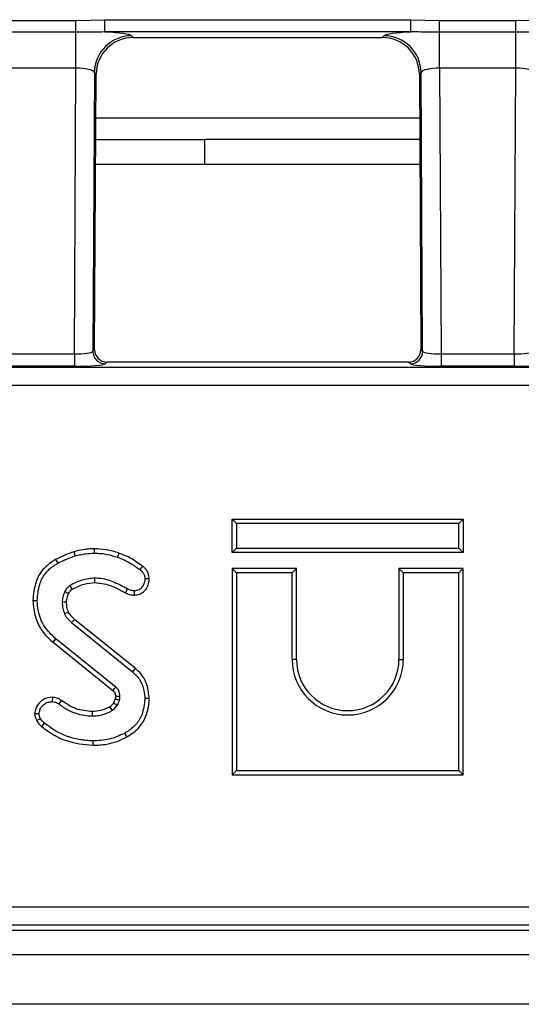
# Model space of a CAD drawing. Units: millimetres. Extents: x -1821 to 7132, y -31 to 4936.
# Drawn here: x 2313 to 2394, y 1151 to 1311 of the extents above; entities that cross this region are included whole.
import ezdxf

# ---------------------------------------------------------------- set-up
doc = ezdxf.new("R2010")
doc.units = ezdxf.units.MM
doc.header["$LTSCALE"] = 10

msp = doc.modelspace()

# ---------------------------------------------------------------- linework, layer by layer
at = {"color": 7, "linetype": 'Continuous', "lineweight": 25}
for p, q in [((2309.876, 1310.774), (2322.227, 1310.774)), ((2322.227, 1310.774), (2326.89, 1310.883)), ((2322.227, 1308.837), (2322.227, 1310.774)), ((2326.89, 1310.883), (2376.412, 1310.883)), ((2326.89, 1308.891), (2326.89, 1310.883)), ((2376.412, 1310.883), (2381.076, 1310.774)), ((2376.412, 1308.891), (2376.412, 1310.883)), ((2381.076, 1310.774), (2393.427, 1310.774)), ((2381.076, 1308.837), (2381.076, 1310.774)), ((2393.427, 1310.774), (2398.09, 1310.883)), ((2393.427, 1308.837), (2393.427, 1310.774)), ((2322.227, 1308.837), (2309.876, 1308.837)), ((2322.227, 1303.028), (2322.227, 1308.837)), ((2376.412, 1308.891), (2326.89, 1308.891)), ((2331.189, 1308.286), (2331.473, 1308.001)), ((2331.487, 1308.001), (2371.816, 1308.001)), ((2371.83, 1308.001), (2372.114, 1308.286)), ((2393.427, 1308.837), (2381.076, 1308.837)), ((2381.076, 1303.028), (2381.076, 1308.837)), ((2393.427, 1303.028), (2393.427, 1308.837)), ((2322.227, 1303.028), (2309.876, 1303.028)), ((2321.966, 1256.758), (2322.227, 1303.028)), ((2393.427, 1303.028), (2381.076, 1303.028)), ((2381.076, 1303.028), (2381.337, 1256.758)), ((2393.166, 1256.758), (2393.427, 1303.028)), ((2325.212, 1302.343), (2324.957, 1257.169)), ((2325.495, 1302.057), (2325.212, 1302.343)), ((2325.243, 1257.454), (2325.495, 1302.043)), ((2378.091, 1302.343), (2377.807, 1302.057)), ((2377.807, 1302.043), (2378.059, 1257.454)), ((2378.346, 1257.169), (2378.091, 1302.343)), ((2343.052, 1291.451), (2325.436, 1291.451)), ((2343.052, 1291.529), (2377.867, 1291.529)), ((2343.052, 1291.529), (2343.052, 1291.451)), ((2343.052, 1291.451), (2343.052, 1287.451)), ((2377.89, 1287.451), (2325.413, 1287.451)), ((2310.137, 1256.758), (2321.966, 1256.758)), ((2321.966, 1256.758), (2321.966, 1254.766)), ((2324.957, 1257.169), (2325.243, 1257.454)), ((2378.059, 1257.454), (2378.346, 1257.169)), ((2381.337, 1256.758), (2381.337, 1254.766)), ((2381.337, 1256.758), (2393.166, 1256.758)), ((2393.166, 1256.758), (2393.166, 1254.766)), ((2321.966, 1254.766), (2310.137, 1254.766)), ((2327.236, 1255.451), (2326.949, 1255.165)), ((2376.067, 1255.451), (2327.236, 1255.451)), ((2376.354, 1255.165), (2376.067, 1255.451)), ((2393.166, 1254.766), (2381.337, 1254.766)), ((1867.012, 1254.64), (2409.09, 1254.64)), ((2409.09, 1251.652), (1867.012, 1251.652)), ((2347.508, 1230.003), (2348.214, 1229.297)), ((2347.508, 1230.003), (2384.919, 1230.003)), ((2347.508, 1224.592), (2347.508, 1230.003)), ((2348.214, 1229.297), (2348.214, 1225.297)), ((2384.214, 1229.297), (2348.214, 1229.297)), ((2384.919, 1230.003), (2384.214, 1229.297)), ((2384.214, 1225.297), (2384.214, 1229.297)), ((2384.919, 1230.003), (2384.919, 1224.592)), ((2321.886, 1224.737), (2322.088, 1224.06)), ((2325.195, 1225.203), (2325.192, 1224.497)), ((2329.174, 1224.505), (2328.942, 1223.839)), ((2347.508, 1224.592), (2348.214, 1225.297)), ((2384.919, 1224.592), (2347.508, 1224.592)), ((2348.214, 1225.297), (2384.214, 1225.297)), ((2384.919, 1224.592), (2384.214, 1225.297)), ((2318.925, 1223.493), (2319.269, 1222.876)), ((2333.004, 1222.397), (2332.584, 1221.831)), ((2347.508, 1222.003), (2347.508, 1188.592)), ((2347.508, 1222.003), (2348.214, 1221.297)), ((2357.919, 1222.003), (2347.508, 1222.003)), ((2348.214, 1221.297), (2348.214, 1189.297)), ((2357.214, 1221.297), (2348.214, 1221.297)), ((2357.919, 1222.003), (2357.214, 1221.297)), ((2357.214, 1207.297), (2357.214, 1221.297)), ((2357.919, 1207.297), (2357.919, 1222.003)), ((2374.508, 1222.003), (2374.508, 1207.297)), ((2374.508, 1222.003), (2375.214, 1221.297)), ((2384.919, 1222.003), (2374.508, 1222.003)), ((2375.214, 1221.297), (2375.214, 1207.297)), ((2384.214, 1221.297), (2375.214, 1221.297)), ((2384.919, 1222.003), (2384.214, 1221.297)), ((2384.214, 1189.297), (2384.214, 1221.297)), ((2384.919, 1188.592), (2384.919, 1222.003)), ((2334.082, 1220.329), (2333.376, 1220.323)), ((2330.228, 1218.054), (2330.551, 1218.682)), ((2331.686, 1217.71), (2331.678, 1218.416)), ((2315.238, 1216.829), (2315.943, 1216.833)), ((2331.834, 1205.856), (2321.978, 1213.784)), ((2321.511, 1213.254), (2331.387, 1205.31)), ((2318.521, 1210.071), (2318.965, 1210.619)), ((2328.656, 1202.808), (2318.965, 1210.619)), ((2318.521, 1210.071), (2328.201, 1202.269)), ((2357.919, 1207.297), (2357.214, 1207.297)), ((2374.508, 1207.297), (2375.214, 1207.297)), ((2331.834, 1205.856), (2331.387, 1205.31)), ((2318.399, 1201.164), (2318.395, 1200.458)), ((2319.863, 1200.652), (2319.453, 1200.078)), ((2328.594, 1200.906), (2328.307, 1200.265)), ((2328.923, 1199.913), (2329.277, 1200.705)), ((2334.081, 1200.95), (2333.376, 1200.952)), ((2315.532, 1198.515), (2316.241, 1198.52)), ((2330.454, 1194.741), (2330.113, 1195.359)), ((2324.982, 1193.386), (2324.983, 1194.092)), ((2347.508, 1188.592), (2348.214, 1189.297)), ((2347.508, 1188.592), (2384.919, 1188.592)), ((2348.214, 1189.297), (2384.214, 1189.297)), ((2384.919, 1188.592), (2384.214, 1189.297)), ((1844.8, 1167.249), (2431.302, 1167.249)), ((2431.302, 1164.261), (1844.8, 1164.261)), ((1843.99, 1163.451), (2432.113, 1163.451)), ((2637.052, 1159.451), (639.052, 1159.451)), ((2637.052, 1151.451), (639.052, 1151.451))]:
    msp.add_line(p, q, dxfattribs=at)
at = {"color": 8, "linetype": 'Continuous', "lineweight": 25}
msp.add_line((2377.848, 1294.922), (2325.455, 1294.922), dxfattribs=at)
at = {"color": 7, "linetype": 'Continuous', "lineweight": 25, "flags": 128}
for points in [[(2325.265, 1219.738), (2325.261, 1220.055), (2325.255, 1220.443)], [(2321.024, 1217.93), (2320.906, 1217.985), (2320.645, 1218.106), (2320.384, 1218.226)], [(2321.623, 1218.67), (2321.553, 1218.789), (2321.409, 1219.033), (2321.264, 1219.278)], [(2320.703, 1216.569), (2320.469, 1216.566), (2320.233, 1216.563), (2319.997, 1216.56)], [(2321.014, 1214.966), (2320.783, 1214.866), (2320.365, 1214.685)], [(2321.978, 1213.784), (2321.812, 1213.595), (2321.511, 1213.254)], [(2328.201, 1202.269), (2328.264, 1202.344), (2328.46, 1202.576), (2328.656, 1202.808)], [(2328.616, 1201.329), (2328.714, 1201.332), (2329.018, 1201.342), (2329.322, 1201.351)], [(2327.705, 1199.611), (2327.86, 1199.357), (2328.074, 1199.008)], [(2328.307, 1200.265), (2328.566, 1200.117), (2328.923, 1199.913)], [(2315.853, 1197.408), (2316.182, 1197.567), (2316.488, 1197.715)], [(2324.867, 1198.852), (2324.867, 1198.628), (2324.868, 1198.387), (2324.868, 1198.146)], [(2316.685, 1196.431), (2316.914, 1196.716), (2317.128, 1196.981)]]:
    msp.add_lwpolyline(points, dxfattribs=at)
at = {"color": 7, "linetype": 'Continuous', "lineweight": 25}
for centre, radius, start, end in [((2331.242, 1302.255), 6.031, 90.50458, 179.17172), ((2372.061, 1302.255), 6.031, 0.82828, 89.49542), ((2326.967, 1257.175), 2.01, 180.188, 269.48829), ((2376.336, 1257.175), 2.01, 270.51171, 359.812), ((2366.214, 1207.297), 9, 180, 0), ((2366.214, 1207.297), 8.295, 180, 0)]:
    msp.add_arc(centre, radius, start, end, dxfattribs=at)
for centre, major_axis, ratio, start_param, end_param in [((2331.509, 1301.987), (-4.25, 4.274), 0.9954743, 5.5043888, 7.0619819), ((2322.223, 1308.217), (9, 0), 0.0874872, 0.0867684, 1.0255341), ((2329.265, 1304.243), (6.337, 1.806), 0.520013, 1.0694809, 1.0718959), ((2374.037, 1304.243), (6.337, -1.806), 0.520013, 2.0696968, 2.0721117), ((2371.794, 1301.987), (4.25, 4.274), 0.9954743, 5.5043888, 7.0619819), ((2381.08, 1308.217), (9, 0), 0.0874872, 2.1160585, 3.0548243), ((2322.223, 1302.24), (3, 0.038), 0.2623892, 0.0824903, 1.5660202), ((2381.08, 1302.24), (3, -0.038), 0.2623892, 1.5755725, 3.0591024), ((2393.423, 1302.24), (3, 0.038), 0.2623892, 0.0824903, 1.5660202), ((2329.265, 1304.243), (1.842, 6.326), 0.520013, 2.0696968, 2.0721117), ((2374.037, 1304.243), (-1.842, 6.326), 0.520013, 4.2110736, 4.2134885), ((2321.968, 1257.196), (3, 0.012), 0.1458036, 4.7109862, 6.1945161), ((2327.251, 1257.458), (-1.429, -1.421), 0.99239, 5.4987819, 7.0675888), ((2376.052, 1257.458), (-1.429, 1.421), 0.99239, 2.3571892, 3.9259961), ((2381.335, 1257.196), (3, -0.012), 0.1458036, 3.2302619, 4.7137917), ((2393.168, 1257.196), (3, 0.012), 0.1458036, 4.7109862, 6.1945161), ((2321.968, 1255.203), (5, 0), 0.0874872, 4.7118909, 6.1954208), ((2381.335, 1255.203), (5, 0), 0.0874872, 3.2293572, 4.7128871), ((2393.168, 1255.203), (5, 0), 0.0874872, 4.7118909, 6.1954208)]:
    msp.add_ellipse(centre, major_axis=major_axis, ratio=ratio, start_param=start_param, end_param=end_param, dxfattribs=at)
for points, knots in [([(2326.89, 1308.891), (2325.562, 1308.869), (2324.01, 1308.843), (2322.451, 1308.838), (2322.227, 1308.837)], [0, 0, 0, 0, 0.8562259, 1, 1, 1, 1]), ([(2381.076, 1308.837), (2379.74, 1308.864), (2378.181, 1308.896), (2376.633, 1308.891), (2376.412, 1308.891)], [0, 0, 0, 0, 0.8571953, 1, 1, 1, 1]), ([(2398.09, 1308.891), (2396.762, 1308.869), (2395.21, 1308.843), (2393.651, 1308.838), (2393.427, 1308.837)], [0, 0, 0, 0, 0.8562259, 1, 1, 1, 1]), ([(2321.886, 1224.737), (2321.626, 1224.645), (2321.099, 1224.457), (2320.107, 1224.052), (2319.388, 1223.712), (2318.925, 1223.493)], [0, 0, 0, 0, 0.257512, 0.5220682, 1, 1, 1, 1]), ([(2325.195, 1225.203), (2324.901, 1225.196), (2324.305, 1225.183), (2323.195, 1225.043), (2322.394, 1224.856), (2321.886, 1224.737)], [0, 0, 0, 0, 0.2634466, 0.5333126, 1, 1, 1, 1]), ([(2322.088, 1224.06), (2322.372, 1224.129), (2322.94, 1224.265), (2323.972, 1224.45), (2324.728, 1224.479), (2325.192, 1224.497)], [0, 0, 0, 0, 0.2788266, 0.5577906, 1, 1, 1, 1]), ([(2325.192, 1224.497), (2325.542, 1224.486), (2326.242, 1224.464), (2327.51, 1224.294), (2328.393, 1224.013), (2328.942, 1223.839)], [0, 0, 0, 0, 0.2746663, 0.5496641, 1, 1, 1, 1]), ([(2329.174, 1224.505), (2328.842, 1224.614), (2328.171, 1224.837), (2326.846, 1225.13), (2325.841, 1225.175), (2325.195, 1225.203)], [0, 0, 0, 0, 0.2583688, 0.5229989, 1, 1, 1, 1]), ([(2333.004, 1222.397), (2332.679, 1222.622), (2332.021, 1223.076), (2330.796, 1223.885), (2329.795, 1224.267), (2329.174, 1224.505)], [0, 0, 0, 0, 0.2705146, 0.5473349, 1, 1, 1, 1]), ([(2318.925, 1223.493), (2318.192, 1222.999), (2316.822, 1222.075), (2315.498, 1219.654), (2315.333, 1217.86), (2315.238, 1216.829)], [0, 0, 0, 0, 0.3280181, 0.613604, 1, 1, 1, 1]), ([(2315.943, 1216.833), (2316.019, 1217.709), (2316.152, 1219.239), (2317.138, 1221.246), (2318.315, 1222.287), (2319.07, 1222.753), (2319.269, 1222.876)], [0, 0, 0, 0, 0.3619147, 0.6320132, 0.9030769, 1, 1, 1, 1]), ([(2319.269, 1222.876), (2319.514, 1222.996), (2320.004, 1223.238), (2320.944, 1223.636), (2321.644, 1223.896), (2322.088, 1224.06)], [0, 0, 0, 0, 0.2678139, 0.5356462, 1, 1, 1, 1]), ([(2328.942, 1223.839), (2329.315, 1223.703), (2330.062, 1223.432), (2331.278, 1222.744), (2332.094, 1222.173), (2332.584, 1221.831)], [0, 0, 0, 0, 0.2847591, 0.5702246, 1, 1, 1, 1]), ([(2332.584, 1221.831), (2332.708, 1221.732), (2332.959, 1221.534), (2333.241, 1221.116), (2333.354, 1220.691), (2333.37, 1220.419), (2333.376, 1220.323)], [0, 0, 0, 0, 0.26791539, 0.53862776, 0.83719535, 1, 1, 1, 1]), ([(2334.082, 1220.329), (2334.051, 1220.645), (2333.995, 1221.224), (2333.567, 1221.94), (2333.184, 1222.251), (2333.004, 1222.397)], [0, 0, 0, 0, 0.3894164, 0.714542, 1, 1, 1, 1]), ([(2325.255, 1220.443), (2324.903, 1220.425), (2324.198, 1220.387), (2322.828, 1220.06), (2321.887, 1219.589), (2321.264, 1219.278)], [0, 0, 0, 0, 0.2516109, 0.5038973, 1, 1, 1, 1]), ([(2321.623, 1218.67), (2321.925, 1218.826), (2322.539, 1219.145), (2323.74, 1219.605), (2324.679, 1219.687), (2325.265, 1219.738)], [0, 0, 0, 0, 0.2659736, 0.5421993, 1, 1, 1, 1]), ([(2330.551, 1218.682), (2329.837, 1219.077), (2328.405, 1219.871), (2326.563, 1220.409), (2325.498, 1220.437), (2325.255, 1220.443)], [0, 0, 0, 0, 0.43378048, 0.87076579, 1, 1, 1, 1]), ([(2325.265, 1219.738), (2326.083, 1219.644), (2327.38, 1219.496), (2328.994, 1218.751), (2329.819, 1218.285), (2330.228, 1218.054)], [0, 0, 0, 0, 0.4626302, 0.7334791, 1, 1, 1, 1]), ([(2333.376, 1220.323), (2333.348, 1220.05), (2333.297, 1219.559), (2332.913, 1218.951), (2332.431, 1218.535), (2331.972, 1218.435), (2331.733, 1218.42), (2331.678, 1218.416)], [0, 0, 0, 0, 0.2866155, 0.515825, 0.7456693, 0.9418399, 1, 1, 1, 1]), ([(2331.686, 1217.71), (2331.966, 1217.736), (2332.498, 1217.786), (2333.173, 1218.211), (2333.695, 1218.811), (2334.026, 1219.546), (2334.065, 1220.084), (2334.082, 1220.329)], [0, 0, 0, 0, 0.2116472, 0.4016296, 0.5902849, 0.8139334, 1, 1, 1, 1]), ([(2320.384, 1218.226), (2320.328, 1218.091), (2320.216, 1217.821), (2320.061, 1217.267), (2320.022, 1216.841), (2319.997, 1216.56)], [0, 0, 0, 0, 0.2551238, 0.5104783, 1, 1, 1, 1]), ([(2321.264, 1219.278), (2321.091, 1219.145), (2320.82, 1218.937), (2320.552, 1218.555), (2320.44, 1218.337), (2320.384, 1218.226)], [0, 0, 0, 0, 0.4689984, 0.7322319, 1, 1, 1, 1]), ([(2321.024, 1217.93), (2321.065, 1218.011), (2321.151, 1218.18), (2321.336, 1218.447), (2321.519, 1218.589), (2321.623, 1218.67)], [0, 0, 0, 0, 0.2821174, 0.5914288, 1, 1, 1, 1]), ([(2331.678, 1218.416), (2331.523, 1218.422), (2331.251, 1218.433), (2330.873, 1218.537), (2330.659, 1218.633), (2330.551, 1218.682)], [0, 0, 0, 0, 0.39783206, 0.6953816, 1, 1, 1, 1]), ([(2315.238, 1216.829), (2315.329, 1215.945), (2315.533, 1213.977), (2316.789, 1211.597), (2318.063, 1210.474), (2318.521, 1210.071)], [0, 0, 0, 0, 0.343259, 0.7640164, 1, 1, 1, 1]), ([(2318.965, 1210.619), (2318.307, 1211.25), (2317.007, 1212.499), (2316.101, 1214.783), (2315.988, 1216.249), (2315.943, 1216.833)], [0, 0, 0, 0, 0.3810568, 0.7533032, 1, 1, 1, 1]), ([(2319.997, 1216.56), (2320.006, 1216.4), (2320.022, 1216.078), (2320.103, 1215.441), (2320.26, 1214.987), (2320.365, 1214.685)], [0, 0, 0, 0, 0.2515823, 0.5034521, 1, 1, 1, 1]), ([(2320.703, 1216.569), (2320.71, 1216.706), (2320.723, 1216.989), (2320.84, 1217.446), (2320.958, 1217.757), (2321.024, 1217.93)], [0, 0, 0, 0, 0.2922259, 0.6043325, 1, 1, 1, 1]), ([(2321.014, 1214.966), (2320.968, 1215.101), (2320.869, 1215.389), (2320.733, 1215.921), (2320.714, 1216.326), (2320.703, 1216.569)], [0, 0, 0, 0, 0.2615092, 0.5564247, 1, 1, 1, 1]), ([(2330.228, 1218.054), (2330.378, 1217.987), (2330.655, 1217.862), (2331.145, 1217.733), (2331.486, 1217.719), (2331.686, 1217.71)], [0, 0, 0, 0, 0.3260702, 0.6021777, 1, 1, 1, 1]), ([(2321.978, 1213.784), (2321.874, 1213.884), (2321.66, 1214.092), (2321.306, 1214.463), (2321.121, 1214.782), (2321.014, 1214.966)], [0, 0, 0, 0, 0.2819317, 0.5843165, 1, 1, 1, 1]), ([(2320.365, 1214.685), (2320.437, 1214.549), (2320.582, 1214.275), (2320.959, 1213.786), (2321.291, 1213.466), (2321.511, 1213.254)], [0, 0, 0, 0, 0.2511593, 0.502768, 1, 1, 1, 1]), ([(2334.081, 1200.95), (2334.005, 1201.696), (2333.86, 1203.115), (2332.974, 1204.813), (2332.155, 1205.562), (2331.834, 1205.856)], [0, 0, 0, 0, 0.4025893, 0.7657939, 1, 1, 1, 1]), ([(2331.387, 1205.31), (2331.815, 1204.88), (2332.671, 1204.019), (2333.267, 1202.43), (2333.343, 1201.391), (2333.376, 1200.952)], [0, 0, 0, 0, 0.3665159, 0.7324417, 1, 1, 1, 1]), ([(2328.201, 1202.269), (2328.248, 1202.228), (2328.319, 1202.164), (2328.41, 1202.071), (2328.477, 1201.976), (2328.533, 1201.862), (2328.581, 1201.705), (2328.604, 1201.526), (2328.612, 1201.393), (2328.616, 1201.329)], [0, 0, 0, 0, 0.1746776, 0.2695845, 0.3646734, 0.4958219, 0.6268224, 0.8219712, 1, 1, 1, 1]), ([(2329.322, 1201.351), (2329.312, 1201.513), (2329.291, 1201.838), (2329.124, 1202.329), (2328.861, 1202.629), (2328.69, 1202.779), (2328.656, 1202.808)], [0, 0, 0, 0, 0.2925344, 0.5878431, 0.9197467, 1, 1, 1, 1]), ([(2318.399, 1201.164), (2317.96, 1201.12), (2317.23, 1201.046), (2316.29, 1200.334), (2315.683, 1199.493), (2315.574, 1198.787), (2315.532, 1198.515)], [0, 0, 0, 0, 0.3018506, 0.5025343, 0.8087135, 1, 1, 1, 1]), ([(2319.863, 1200.652), (2319.744, 1200.733), (2319.407, 1200.962), (2318.897, 1201.136), (2318.516, 1201.158), (2318.399, 1201.164)], [0, 0, 0, 0, 0.2736893, 0.7768001, 1, 1, 1, 1]), ([(2324.867, 1198.852), (2323.958, 1198.934), (2322.134, 1199.099), (2320.622, 1200.133), (2319.863, 1200.652)], [0, 0, 0, 0, 0.4982319, 1, 1, 1, 1]), ([(2328.616, 1201.329), (2328.616, 1201.282), (2328.616, 1201.181), (2328.612, 1201.039), (2328.6, 1200.945), (2328.594, 1200.906)], [0, 0, 0, 0, 0.33436937, 0.7170813, 1, 1, 1, 1]), ([(2328.594, 1200.906), (2328.644, 1200.891), (2328.783, 1200.851), (2329.011, 1200.784), (2329.189, 1200.731), (2329.277, 1200.705)], [0, 0, 0, 0, 0.21997, 0.609985, 1, 1, 1, 1]), ([(2329.277, 1200.705), (2329.286, 1200.759), (2329.302, 1200.866), (2329.323, 1201.081), (2329.322, 1201.243), (2329.322, 1201.351)], [0, 0, 0, 0, 0.2505643, 0.5012589, 1, 1, 1, 1]), ([(2333.376, 1200.952), (2333.283, 1200.059), (2333.126, 1198.541), (2331.984, 1196.675), (2330.882, 1195.816), (2330.232, 1195.429), (2330.113, 1195.359)], [0, 0, 0, 0, 0.39156, 0.6657221, 0.9391669, 1, 1, 1, 1]), ([(2330.454, 1194.741), (2331.189, 1195.226), (2332.548, 1196.123), (2333.702, 1198.233), (2334.053, 1199.861), (2334.077, 1200.771), (2334.081, 1200.95)], [0, 0, 0, 0, 0.3451471, 0.6380823, 0.928817, 1, 1, 1, 1]), ([(2316.241, 1198.52), (2316.282, 1198.73), (2316.394, 1199.294), (2316.889, 1199.942), (2317.543, 1200.345), (2318.027, 1200.443), (2318.311, 1200.455), (2318.395, 1200.458)], [0, 0, 0, 0, 0.2021099, 0.5407485, 0.7312135, 0.9206611, 1, 1, 1, 1]), ([(2318.395, 1200.458), (2318.541, 1200.447), (2318.873, 1200.422), (2319.219, 1200.24), (2319.412, 1200.107), (2319.453, 1200.078)], [0, 0, 0, 0, 0.3831089, 0.8686053, 1, 1, 1, 1]), ([(2319.453, 1200.078), (2319.926, 1199.745), (2321.16, 1198.877), (2323.058, 1198.228), (2324.427, 1198.166), (2324.868, 1198.146)], [0, 0, 0, 0, 0.2969877, 0.7734464, 1, 1, 1, 1]), ([(2327.705, 1199.611), (2327.468, 1199.491), (2326.98, 1199.243), (2326.032, 1198.935), (2325.308, 1198.883), (2324.867, 1198.852)], [0, 0, 0, 0, 0.2680804, 0.5543719, 1, 1, 1, 1]), ([(2324.868, 1198.146), (2325.151, 1198.156), (2325.717, 1198.176), (2326.815, 1198.415), (2327.573, 1198.772), (2328.074, 1199.008)], [0, 0, 0, 0, 0.252793, 0.5062084, 1, 1, 1, 1]), ([(2328.307, 1200.265), (2328.223, 1200.148), (2328.09, 1199.963), (2327.885, 1199.744), (2327.761, 1199.652), (2327.705, 1199.611)], [0, 0, 0, 0, 0.4823959, 0.7669971, 1, 1, 1, 1]), ([(2328.074, 1199.008), (2328.199, 1199.102), (2328.427, 1199.274), (2328.696, 1199.595), (2328.847, 1199.807), (2328.923, 1199.913)], [0, 0, 0, 0, 0.3746217, 0.6858245, 1, 1, 1, 1]), ([(2315.532, 1198.515), (2315.545, 1198.393), (2315.57, 1198.156), (2315.667, 1197.778), (2315.786, 1197.541), (2315.853, 1197.408)], [0, 0, 0, 0, 0.315835, 0.6169071, 1, 1, 1, 1]), ([(2315.853, 1197.408), (2315.955, 1197.228), (2316.113, 1196.949), (2316.423, 1196.645), (2316.597, 1196.503), (2316.685, 1196.431)], [0, 0, 0, 0, 0.4771492, 0.7378347, 1, 1, 1, 1]), ([(2316.488, 1197.715), (2316.424, 1197.839), (2316.327, 1198.026), (2316.265, 1198.304), (2316.249, 1198.448), (2316.241, 1198.52)], [0, 0, 0, 0, 0.4890388, 0.7427094, 1, 1, 1, 1]), ([(2317.128, 1196.981), (2317.047, 1197.047), (2316.881, 1197.182), (2316.646, 1197.415), (2316.541, 1197.614), (2316.488, 1197.715)], [0, 0, 0, 0, 0.3190142, 0.6527244, 1, 1, 1, 1]), ([(2316.685, 1196.431), (2317.312, 1195.964), (2318.556, 1195.039), (2321.31, 1193.77), (2323.531, 1193.538), (2324.982, 1193.386)], [0, 0, 0, 0, 0.26074994, 0.51691142, 1, 1, 1, 1]), ([(2324.983, 1194.092), (2324.233, 1194.138), (2322.09, 1194.268), (2319.353, 1195.313), (2317.682, 1196.565), (2317.128, 1196.981)], [0, 0, 0, 0, 0.2642213, 0.755972, 1, 1, 1, 1]), ([(2324.982, 1193.386), (2325.726, 1193.424), (2327.046, 1193.489), (2328.896, 1193.977), (2329.934, 1194.486), (2330.454, 1194.741)], [0, 0, 0, 0, 0.3916363, 0.6950223, 1, 1, 1, 1]), ([(2330.113, 1195.359), (2329.713, 1195.159), (2328.912, 1194.757), (2327.201, 1194.232), (2325.867, 1194.148), (2324.983, 1194.092)], [0, 0, 0, 0, 0.2514214, 0.5034498, 1, 1, 1, 1])]:
    msp.add_open_spline(points, degree=3, knots=knots, dxfattribs=at)

doc.saveas('drawing.dxf')
